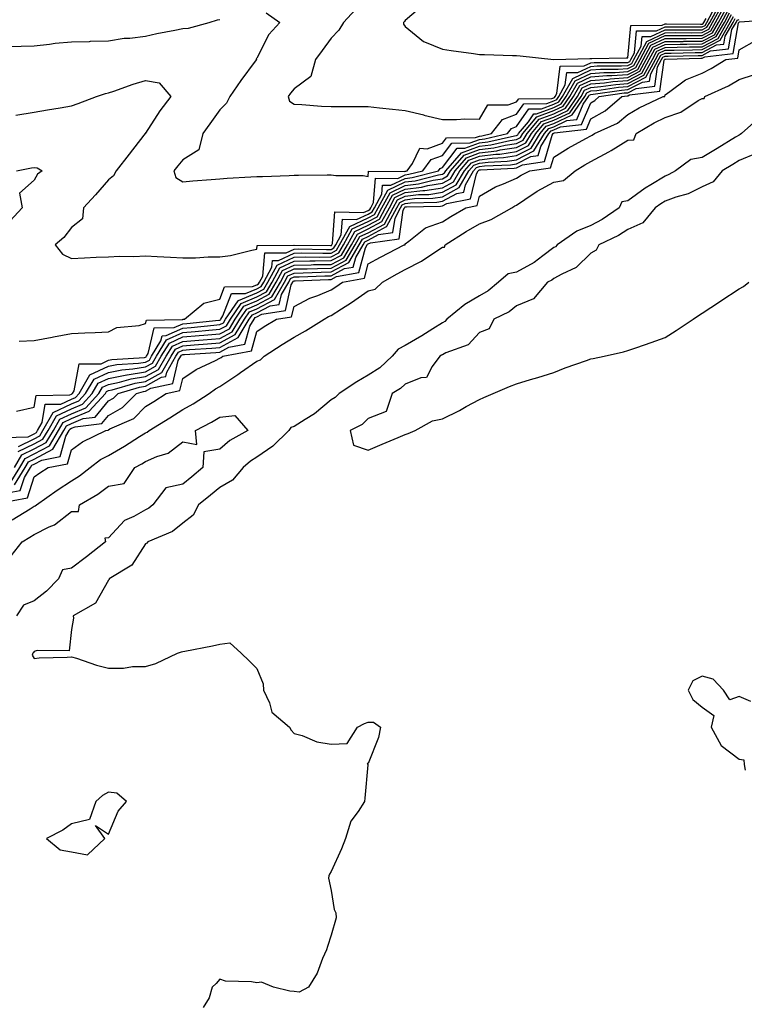
# Model space of a CAD drawing. Units: inches. Extents: x 918323 to 920963, y 7263578 to 7266218.
# Drawn here: x 919054 to 919249, y 7263967 to 7264233 of the extents above; entities that cross this region are included whole.
import ezdxf

# ---------------------------------------------------------------- set-up
doc = ezdxf.new("R2010")
doc.units = ezdxf.units.IN
doc.header["$MEASUREMENT"] = 0
doc.layers.add('Contour_91837263', color=7, linetype='Continuous', true_color=0xe55c0f)

msp = doc.modelspace()

# ---------------------------------------------------------------- linework, layer by layer
at = {"layer": 'Contour_91837263'}
for points in [[(919053.06, 7264206.91, 3280), (919058.05, 7264207.7, 3280), (919061.59, 7264208.38, 3280), (919065.04, 7264208.91, 3280), (919068.05, 7264209.46, 3280), (919069.91, 7264210.06, 3280), (919074.82, 7264211.92, 3280), (919077.23, 7264212.73, 3280), (919078.05, 7264212.88, 3280), (919079.48, 7264213.36, 3280), (919084.68, 7264215.29, 3280), (919088.05, 7264216.29, 3280), (919091.73, 7264215.6, 3280), (919094.81, 7264211.92, 3280), (919091.88, 7264208.09, 3280), (919088.05, 7264202.09, 3280), (919087.94, 7264202.04, 3280), (919087.95, 7264201.92, 3280), (919087.61, 7264201.48, 3280), (919083.62, 7264196.35, 3280), (919080.13, 7264191.92, 3280), (919079.42, 7264190.55, 3280), (919078.05, 7264189.47, 3280), (919074.51, 7264185.46, 3280), (919071.35, 7264181.92, 3280), (919071.05, 7264178.92, 3280), (919068.05, 7264176.62, 3280), (919066.02, 7264173.94, 3280), (919063.66, 7264171.92, 3280), (919065.61, 7264169.48, 3280), (919068.05, 7264168.28, 3280), (919071.54, 7264168.42, 3280), (919074.72, 7264168.59, 3280), (919078.05, 7264168.73, 3280), (919081.06, 7264168.91, 3280), (919084.92, 7264168.8, 3280), (919088.05, 7264168.95, 3280), (919091.16, 7264168.81, 3280), (919094.73, 7264168.6, 3280), (919098.05, 7264168.46, 3280), (919101.53, 7264168.44, 3280), (919104.89, 7264168.76, 3280), (919108.05, 7264168.73, 3280), (919110.89, 7264169.09, 3280), (919116.66, 7264170.52, 3280), (919118.05, 7264170.75, 3280), (919118.15, 7264171.82, 3280), (919128.02, 7264171.88, 3280), (919128.05, 7264171.9, 3280), (919128.07, 7264171.9, 3280), (919137.88, 7264171.75, 3280), (919138.05, 7264171.75, 3280), (919138.16, 7264171.81, 3280), (919138.23, 7264171.92, 3280), (919138.44, 7264172.31, 3280), (919139.09, 7264180.88, 3280), (919146.79, 7264180.66, 3280), (919148.05, 7264181.25, 3280), (919148.48, 7264181.48, 3280), (919148.72, 7264181.92, 3280), (919149.51, 7264183.38, 3280), (919150.04, 7264189.93, 3280), (919156, 7264189.87, 3280), (919158.05, 7264190.85, 3280), (919159, 7264190.96, 3280), (919162.75, 7264191.92, 3280), (919165.03, 7264194.94, 3280), (919168.05, 7264196.05, 3280), (919170.57, 7264199.4, 3280), (919175.56, 7264199.44, 3280), (919178.05, 7264200.35, 3280), (919179.45, 7264200.52, 3280), (919185.58, 7264201.92, 3280), (919186.67, 7264203.3, 3280), (919188.05, 7264203.82, 3280), (919191.36, 7264208.61, 3280), (919194.76, 7264208.64, 3280), (919198.05, 7264209.87, 3280), (919199.45, 7264210.52, 3280), (919200.42, 7264211.92, 3280), (919203.17, 7264216.8, 3280), (919208.05, 7264219.11, 3280), (919210.66, 7264219.31, 3280), (919215.45, 7264219.31, 3280), (919218.05, 7264219.49, 3280), (919219.64, 7264220.33, 3280), (919220.51, 7264221.92, 3280), (919223.17, 7264226.79, 3280), (919228.05, 7264229.14, 3280), (919230.81, 7264229.16, 3280), (919235.26, 7264229.14, 3280), (919238.05, 7264229.16, 3280), (919239.87, 7264230.1, 3280), (919240.89, 7264231.92, 3280), (919243.43, 7264236.54, 3280)], [(919053.26, 7264127.13, 3278), (919058.05, 7264128.16, 3278), (919058.58, 7264131.39, 3278), (919067.64, 7264131.52, 3278), (919068.05, 7264131.71, 3278), (919068.2, 7264131.76, 3278), (919068.34, 7264131.92, 3278), (919068.76, 7264132.63, 3278), (919070.13, 7264139.84, 3278), (919076.04, 7264139.91, 3278), (919078.05, 7264140.84, 3278), (919078.95, 7264141.02, 3278), (919087.73, 7264141.6, 3278), (919088.05, 7264141.65, 3278), (919088.23, 7264141.74, 3278), (919088.32, 7264141.92, 3278), (919088.76, 7264142.63, 3278), (919090.39, 7264149.58, 3278), (919095.78, 7264149.65, 3278), (919098.05, 7264150.69, 3278), (919099.19, 7264150.78, 3278), (919107.77, 7264151.64, 3278), (919108.05, 7264151.66, 3278), (919108.22, 7264151.75, 3278), (919108.32, 7264151.92, 3278), (919108.91, 7264152.78, 3278), (919111.16, 7264158.81, 3278), (919114.95, 7264158.82, 3278), (919118.05, 7264160.13, 3278), (919119.22, 7264160.75, 3278), (919119.9, 7264161.92, 3278), (919122.1, 7264165.96, 3278), (919122.25, 7264167.72, 3278), (919123.86, 7264167.73, 3278), (919128.05, 7264169.75, 3278), (919130.19, 7264169.78, 3278), (919135.82, 7264169.69, 3278), (919138.05, 7264169.72, 3278), (919139.49, 7264170.48, 3278), (919140.34, 7264171.92, 3278), (919143.06, 7264176.91, 3278), (919148.05, 7264179.24, 3278), (919149.79, 7264180.17, 3278), (919150.74, 7264181.92, 3278), (919153.31, 7264186.67, 3278), (919158.05, 7264188.92, 3278), (919160.72, 7264189.25, 3278), (919166.98, 7264190.85, 3278), (919168.05, 7264191.01, 3278), (919168.64, 7264191.33, 3278), (919168.98, 7264191.92, 3278), (919173.21, 7264196.75, 3278), (919178.05, 7264198.53, 3278), (919181.06, 7264198.9, 3278), (919186.21, 7264200.08, 3278), (919188.05, 7264200.36, 3278), (919189.09, 7264200.88, 3278), (919189.71, 7264201.92, 3278), (919193.53, 7264206.44, 3278), (919198.05, 7264208.13, 3278), (919200.63, 7264209.33, 3278), (919202.42, 7264211.92, 3278), (919204.45, 7264215.52, 3278), (919208.05, 7264217.22, 3278), (919212.41, 7264217.56, 3278), (919213.69, 7264217.56, 3278), (919218.05, 7264217.86, 3278), (919220.71, 7264219.25, 3278), (919222.16, 7264221.92, 3278), (919224.24, 7264225.73, 3278), (919228.05, 7264227.55, 3278), (919232.38, 7264227.59, 3278), (919233.71, 7264227.58, 3278), (919238.05, 7264227.62, 3278), (919240.88, 7264229.1, 3278), (919242.46, 7264231.92, 3278), (919244.45, 7264235.52, 3278)], [(919053.94, 7264146.03, 3279), (919058.05, 7264146.13, 3279), (919062.9, 7264147.07, 3279), (919063.27, 7264147.13, 3279), (919068.05, 7264148.06, 3279), (919071.71, 7264148.26, 3279), (919074.47, 7264148.34, 3279), (919078.05, 7264148.52, 3279), (919080.3, 7264149.67, 3279), (919086.35, 7264150.22, 3279), (919088.05, 7264150.71, 3279), (919088.28, 7264151.69, 3279), (919097.96, 7264151.83, 3279), (919098.05, 7264151.87, 3279), (919098.09, 7264151.88, 3279), (919098.53, 7264151.92, 3279), (919103.76, 7264156.21, 3279), (919108.05, 7264157.35, 3279), (919109.29, 7264160.68, 3279), (919116.83, 7264160.7, 3279), (919118.05, 7264161.22, 3279), (919118.51, 7264161.46, 3279), (919118.78, 7264161.92, 3279), (919119.65, 7264163.51, 3279), (919120.2, 7264169.77, 3279), (919125.94, 7264169.81, 3279), (919128.05, 7264170.83, 3279), (919129.13, 7264170.85, 3279), (919136.85, 7264170.72, 3279), (919138.05, 7264170.74, 3279), (919138.82, 7264171.15, 3279), (919139.29, 7264171.92, 3279), (919140.76, 7264174.63, 3279), (919141.09, 7264178.88, 3279), (919144.91, 7264178.78, 3279), (919148.05, 7264180.25, 3279), (919149.14, 7264180.83, 3279), (919149.73, 7264181.92, 3279), (919151.72, 7264185.59, 3279), (919151.92, 7264188.05, 3279), (919154.16, 7264188.03, 3279), (919158.05, 7264189.88, 3279), (919159.86, 7264190.1, 3279), (919166.97, 7264191.92, 3279), (919167.43, 7264192.54, 3279), (919168.05, 7264192.76, 3279), (919171.99, 7264197.98, 3279), (919174.13, 7264198, 3279), (919178.05, 7264199.44, 3279), (919180.26, 7264199.71, 3279), (919187.5, 7264201.36, 3279), (919188.05, 7264201.45, 3279), (919188.36, 7264201.61, 3279), (919188.55, 7264201.92, 3279), (919191.28, 7264205.15, 3279), (919192.73, 7264207.24, 3279), (919193.38, 7264207.24, 3279), (919198.05, 7264209, 3279), (919200.04, 7264209.93, 3279), (919201.42, 7264211.92, 3279), (919203.81, 7264216.16, 3279), (919208.05, 7264218.16, 3279), (919211.53, 7264218.43, 3279), (919214.57, 7264218.44, 3279), (919218.05, 7264218.68, 3279), (919220.18, 7264219.79, 3279), (919221.34, 7264221.92, 3279), (919223.71, 7264226.27, 3279), (919228.05, 7264228.35, 3279), (919231.59, 7264228.38, 3279), (919234.49, 7264228.36, 3279), (919238.05, 7264228.39, 3279), (919240.37, 7264229.6, 3279), (919241.67, 7264231.92, 3279), (919243.94, 7264236.03, 3279)], [(919120.57, 7264234.45, 3281), (919124.27, 7264231.92, 3281), (919121.29, 7264228.69, 3281), (919118.05, 7264222.23, 3281), (919117.88, 7264222.09, 3281), (919117.92, 7264221.92, 3281), (919117.58, 7264221.45, 3281), (919113.75, 7264216.22, 3281), (919110.71, 7264211.92, 3281), (919109.85, 7264210.12, 3281), (919108.05, 7264208.3, 3281), (919105.4, 7264204.57, 3281), (919103.49, 7264201.92, 3281), (919102.42, 7264197.55, 3281), (919098.05, 7264194.9, 3281), (919096.74, 7264193.23, 3281), (919095.69, 7264191.92, 3281), (919096.23, 7264190.1, 3281), (919098.05, 7264188.94, 3281), (919100.77, 7264189.21, 3281), (919105.69, 7264189.56, 3281), (919108.05, 7264189.77, 3281), (919110.08, 7264189.89, 3281), (919116.38, 7264190.25, 3281), (919118.05, 7264190.35, 3281), (919119.57, 7264190.4, 3281), (919126.77, 7264190.64, 3281), (919128.05, 7264190.69, 3281), (919129.26, 7264190.71, 3281), (919136.96, 7264190.83, 3281), (919138.05, 7264190.86, 3281), (919139.29, 7264190.68, 3281), (919146.73, 7264190.6, 3281), (919148.05, 7264190.36, 3281), (919148.17, 7264191.8, 3281), (919157.84, 7264191.71, 3281), (919158.05, 7264191.81, 3281), (919158.15, 7264191.82, 3281), (919158.52, 7264191.92, 3281), (919159.99, 7264193.86, 3281), (919161.98, 7264197.98, 3281), (919163.97, 7264197.84, 3281), (919168.05, 7264199.34, 3281), (919169.16, 7264200.81, 3281), (919177, 7264200.87, 3281), (919178.05, 7264201.26, 3281), (919178.64, 7264201.32, 3281), (919181.24, 7264201.92, 3281), (919184.25, 7264205.72, 3281), (919188.05, 7264207.18, 3281), (919189.99, 7264209.99, 3281), (919196.16, 7264210.03, 3281), (919198.05, 7264210.74, 3281), (919198.86, 7264211.11, 3281), (919199.42, 7264211.92, 3281), (919201.17, 7264215.05, 3281), (919201.6, 7264218.38, 3281), (919204.51, 7264218.38, 3281), (919208.05, 7264220.05, 3281), (919209.78, 7264220.18, 3281), (919216.32, 7264220.19, 3281), (919218.05, 7264220.31, 3281), (919219.1, 7264220.87, 3281), (919219.68, 7264221.92, 3281), (919221.64, 7264225.51, 3281), (919221.89, 7264228.08, 3281), (919224.22, 7264228.09, 3281), (919228.05, 7264229.93, 3281), (919230.03, 7264229.95, 3281), (919236.04, 7264229.91, 3281), (919238.05, 7264229.93, 3281), (919239.36, 7264230.61, 3281), (919240.1, 7264231.92, 3281), (919242.61, 7264236.48, 3281)], [(919161.65, 7264235.52, 3283), (919158.05, 7264232.43, 3283), (919157.81, 7264232.15, 3283), (919157.6, 7264231.92, 3283), (919157.59, 7264231.45, 3283), (919158.05, 7264230.79, 3283), (919162.92, 7264226.78, 3283), (919163.26, 7264226.71, 3283), (919168.05, 7264224.68, 3283), (919170.44, 7264224.31, 3283), (919176.43, 7264223.54, 3283), (919178.05, 7264223.3, 3283), (919179.37, 7264223.24, 3283), (919186.95, 7264223.02, 3283), (919188.05, 7264222.97, 3283), (919189.03, 7264222.9, 3283), (919198.06, 7264221.93, 3283), (919207.76, 7264222.21, 3283), (919208.05, 7264222.2, 3283), (919208.34, 7264222.21, 3283), (919217.59, 7264222.38, 3283), (919218.05, 7264222.39, 3283), (919218.87, 7264231.11, 3283), (919227.25, 7264231.13, 3283), (919228.05, 7264231.51, 3283), (919228.46, 7264231.51, 3283), (919237.59, 7264231.46, 3283), (919238.05, 7264231.46, 3283), (919238.35, 7264231.62, 3283), (919238.52, 7264231.92, 3283), (919239.1, 7264232.96, 3283)], [(919049.94, 7264120.04, 3277), (919056.38, 7264120.25, 3277), (919058.05, 7264121.05, 3277), (919058.62, 7264121.35, 3277), (919058.95, 7264121.92, 3277), (919060.19, 7264124.06, 3277), (919060.99, 7264128.98, 3277), (919065.17, 7264129.04, 3277), (919068.05, 7264130.39, 3277), (919069.13, 7264130.84, 3277), (919070.12, 7264131.92, 3277), (919073.06, 7264136.9, 3277), (919078.05, 7264139.21, 3277), (919080.31, 7264139.66, 3277), (919086.18, 7264140.05, 3277), (919088.05, 7264140.35, 3277), (919089.06, 7264140.91, 3277), (919089.64, 7264141.92, 3277), (919092.18, 7264146.04, 3277), (919092.51, 7264147.47, 3277), (919093.61, 7264147.48, 3277), (919098.05, 7264149.5, 3277), (919100.29, 7264149.68, 3277), (919106.42, 7264150.3, 3277), (919108.05, 7264150.44, 3277), (919109.02, 7264150.95, 3277), (919109.6, 7264151.92, 3277), (919112.99, 7264156.85, 3277), (919113.02, 7264156.95, 3277), (919113.08, 7264156.95, 3277), (919118.05, 7264159.05, 3277), (919119.93, 7264160.04, 3277), (919121.02, 7264161.92, 3277), (919123.49, 7264166.48, 3277), (919128.05, 7264168.67, 3277), (919131.25, 7264168.72, 3277), (919134.79, 7264168.67, 3277), (919138.05, 7264168.71, 3277), (919140.15, 7264169.82, 3277), (919141.4, 7264171.92, 3277), (919143.75, 7264176.23, 3277), (919148.05, 7264178.24, 3277), (919150.45, 7264179.52, 3277), (919151.74, 7264181.92, 3277), (919153.96, 7264186.01, 3277), (919158.05, 7264187.96, 3277), (919161.58, 7264188.39, 3277), (919165.53, 7264189.4, 3277), (919168.05, 7264189.79, 3277), (919169.43, 7264190.54, 3277), (919170.22, 7264191.92, 3277), (919173.88, 7264196.09, 3277), (919178.05, 7264197.62, 3277), (919181.87, 7264198.1, 3277), (919184.93, 7264198.8, 3277), (919188.05, 7264199.26, 3277), (919189.81, 7264200.16, 3277), (919190.88, 7264201.92, 3277), (919194.16, 7264205.81, 3277), (919198.05, 7264207.26, 3277), (919201.22, 7264208.75, 3277), (919203.42, 7264211.92, 3277), (919205.09, 7264214.88, 3277), (919208.05, 7264216.28, 3277), (919212.78, 7264216.65, 3277), (919213.26, 7264216.71, 3277), (919218.05, 7264217.05, 3277), (919221.25, 7264218.72, 3277), (919222.99, 7264221.92, 3277), (919224.78, 7264225.19, 3277), (919228.05, 7264226.76, 3277), (919232.94, 7264226.8, 3277), (919233.16, 7264226.81, 3277), (919238.05, 7264226.86, 3277), (919241.38, 7264228.59, 3277), (919243.25, 7264231.92, 3277), (919244.95, 7264235.02, 3277)], [(919051.81, 7264108.16, 3273), (919054.15, 7264111.92, 3273), (919055.57, 7264114.4, 3273), (919058.05, 7264115.59, 3273), (919062.16, 7264117.81, 3273), (919064.61, 7264121.92, 3273), (919065.87, 7264124.1, 3273), (919068.05, 7264125.12, 3273), (919072.86, 7264127.11, 3273), (919077.21, 7264131.92, 3273), (919077.52, 7264132.45, 3273), (919078.05, 7264132.69, 3273), (919079.01, 7264132.88, 3273), (919085.27, 7264134.7, 3273), (919088.05, 7264135.15, 3273), (919092.41, 7264137.56, 3273), (919094.91, 7264141.92, 3273), (919096.11, 7264143.86, 3273), (919098.05, 7264144.75, 3273), (919101.13, 7264145, 3273), (919104.73, 7264145.24, 3273), (919108.05, 7264145.51, 3273), (919112.22, 7264147.75, 3273), (919114.73, 7264151.92, 3273), (919116.08, 7264153.89, 3273), (919118.05, 7264154.72, 3273), (919122.77, 7264157.2, 3273), (919125.51, 7264161.92, 3273), (919126.4, 7264163.57, 3273), (919128.05, 7264164.36, 3273), (919130.53, 7264164.4, 3273), (919135.35, 7264164.62, 3273), (919138.05, 7264164.65, 3273), (919142.8, 7264167.16, 3273), (919145.63, 7264171.92, 3273), (919146.49, 7264173.48, 3273), (919148.05, 7264174.21, 3273), (919153, 7264176.86, 3273), (919153.09, 7264176.88, 3273), (919153.1, 7264176.98, 3273), (919155.77, 7264181.92, 3273), (919156.57, 7264183.39, 3273), (919158.05, 7264184.1, 3273), (919160.54, 7264184.41, 3273), (919165.46, 7264184.51, 3273), (919168.05, 7264184.91, 3273), (919172.59, 7264187.38, 3273), (919175.2, 7264191.92, 3273), (919176.53, 7264193.43, 3273), (919178.05, 7264193.99, 3273), (919180.42, 7264194.28, 3273), (919185.46, 7264194.51, 3273), (919188.05, 7264194.9, 3273), (919192.7, 7264197.27, 3273), (919195.55, 7264201.92, 3273), (919196.69, 7264203.28, 3273), (919198.05, 7264203.79, 3273), (919201.55, 7264205.43, 3273), (919204.25, 7264205.72, 3273), (919206.03, 7264209.91, 3273), (919207.43, 7264211.92, 3273), (919207.65, 7264212.32, 3273), (919208.05, 7264212.51, 3273), (919208.68, 7264212.55, 3273), (919216.31, 7264213.66, 3273), (919218.05, 7264213.78, 3273), (919221.96, 7264215.83, 3273), (919223.91, 7264216.06, 3273), (919224.2, 7264218.07, 3273), (919226.3, 7264221.92, 3273), (919226.92, 7264223.05, 3273), (919228.05, 7264223.6, 3273), (919229.74, 7264223.61, 3273), (919236.2, 7264223.78, 3273), (919238.05, 7264223.79, 3273), (919241.95, 7264225.82, 3273), (919243.91, 7264226.06, 3273), (919244.29, 7264228.16, 3273), (919246.4, 7264231.92, 3273), (919246.99, 7264232.98, 3273)], [(919052.7, 7264111.92, 3274), (919054.65, 7264115.33, 3274), (919058.05, 7264116.96, 3274), (919061.27, 7264118.7, 3274), (919063.19, 7264121.92, 3274), (919064.97, 7264125, 3274), (919068.05, 7264126.44, 3274), (919071.93, 7264128.03, 3274), (919075.44, 7264131.92, 3274), (919076.41, 7264133.56, 3274), (919078.05, 7264134.32, 3274), (919081.05, 7264134.93, 3274), (919084.14, 7264135.83, 3274), (919088.05, 7264136.45, 3274), (919091.57, 7264138.4, 3274), (919093.59, 7264141.92, 3274), (919095.29, 7264144.68, 3274), (919098.05, 7264145.93, 3274), (919102.42, 7264146.3, 3274), (919103.6, 7264146.37, 3274), (919108.05, 7264146.74, 3274), (919111.42, 7264148.55, 3274), (919113.45, 7264151.92, 3274), (919115.32, 7264154.65, 3274), (919118.05, 7264155.81, 3274), (919122.06, 7264157.91, 3274), (919124.38, 7264161.92, 3274), (919125.67, 7264164.29, 3274), (919128.05, 7264165.45, 3274), (919131.62, 7264165.49, 3274), (919134.35, 7264165.61, 3274), (919138.05, 7264165.67, 3274), (919142.14, 7264167.83, 3274), (919144.57, 7264171.92, 3274), (919145.8, 7264174.17, 3274), (919148.05, 7264175.22, 3274), (919152.41, 7264177.55, 3274), (919154.76, 7264181.92, 3274), (919155.92, 7264184.05, 3274), (919158.05, 7264185.06, 3274), (919161.64, 7264185.5, 3274), (919164.41, 7264185.56, 3274), (919168.05, 7264186.13, 3274), (919171.8, 7264188.17, 3274), (919173.96, 7264191.92, 3274), (919175.87, 7264194.1, 3274), (919178.05, 7264194.9, 3274), (919181.45, 7264195.33, 3274), (919184.51, 7264195.46, 3274), (919188.05, 7264195.99, 3274), (919191.98, 7264197.99, 3274), (919194.38, 7264201.92, 3274), (919196.06, 7264203.91, 3274), (919198.05, 7264204.65, 3274), (919203, 7264206.97, 3274), (919206.43, 7264211.92, 3274), (919207.01, 7264212.96, 3274), (919208.05, 7264213.45, 3274), (919209.71, 7264213.58, 3274), (919215.55, 7264214.42, 3274), (919218.05, 7264214.6, 3274), (919222.85, 7264217.12, 3274), (919225.47, 7264221.92, 3274), (919226.38, 7264223.59, 3274), (919228.05, 7264224.39, 3274), (919230.54, 7264224.41, 3274), (919235.44, 7264224.54, 3274), (919238.05, 7264224.56, 3274), (919242.89, 7264227.08, 3274), (919245.61, 7264231.92, 3274), (919246.48, 7264233.49, 3274)], [(919053.72, 7264116.25, 3275), (919058.05, 7264118.32, 3275), (919060.39, 7264119.59, 3275), (919061.78, 7264121.92, 3275), (919064.08, 7264125.89, 3275), (919068.05, 7264127.76, 3275), (919071, 7264128.97, 3275), (919073.67, 7264131.92, 3275), (919075.3, 7264134.67, 3275), (919078.05, 7264135.94, 3275), (919083.02, 7264136.95, 3275), (919083.08, 7264136.95, 3275), (919088.05, 7264137.75, 3275), (919090.74, 7264139.23, 3275), (919092.28, 7264141.92, 3275), (919094.47, 7264145.49, 3275), (919098.05, 7264147.13, 3275), (919102.48, 7264147.49, 3275), (919103.74, 7264147.61, 3275), (919108.05, 7264147.97, 3275), (919110.62, 7264149.35, 3275), (919112.17, 7264151.92, 3275), (919114.56, 7264155.41, 3275), (919118.05, 7264156.89, 3275), (919121.35, 7264158.62, 3275), (919123.26, 7264161.92, 3275), (919124.94, 7264165.03, 3275), (919128.05, 7264166.52, 3275), (919132.72, 7264166.59, 3275), (919133.35, 7264166.62, 3275), (919138.05, 7264166.68, 3275), (919141.48, 7264168.49, 3275), (919143.52, 7264171.92, 3275), (919145.12, 7264174.85, 3275), (919148.05, 7264176.23, 3275), (919151.76, 7264178.21, 3275), (919153.76, 7264181.92, 3275), (919155.27, 7264184.7, 3275), (919158.05, 7264186.03, 3275), (919162.74, 7264186.61, 3275), (919163.35, 7264186.62, 3275), (919168.05, 7264187.35, 3275), (919171.01, 7264188.96, 3275), (919172.71, 7264191.92, 3275), (919175.2, 7264194.76, 3275), (919178.05, 7264195.81, 3275), (919182.49, 7264196.36, 3275), (919183.56, 7264196.41, 3275), (919188.05, 7264197.09, 3275), (919191.25, 7264198.72, 3275), (919193.21, 7264201.92, 3275), (919195.43, 7264204.54, 3275), (919198.05, 7264205.52, 3275), (919202.41, 7264207.56, 3275), (919205.42, 7264211.92, 3275), (919206.37, 7264213.6, 3275), (919208.05, 7264214.39, 3275), (919210.73, 7264214.61, 3275), (919214.78, 7264215.19, 3275), (919218.05, 7264215.41, 3275), (919222.32, 7264217.65, 3275), (919224.65, 7264221.92, 3275), (919225.85, 7264224.13, 3275), (919228.05, 7264225.18, 3275), (919231.34, 7264225.21, 3275), (919234.68, 7264225.29, 3275), (919238.05, 7264225.33, 3275), (919242.39, 7264227.58, 3275), (919244.83, 7264231.92, 3275), (919245.97, 7264234, 3275)], [(919053.76, 7264117.62, 3276), (919058.05, 7264119.68, 3276), (919059.5, 7264120.46, 3276), (919060.36, 7264121.92, 3276), (919063.18, 7264126.79, 3276), (919068.05, 7264129.08, 3276), (919070.07, 7264129.9, 3276), (919071.89, 7264131.92, 3276), (919074.18, 7264135.79, 3276), (919078.05, 7264137.57, 3276), (919081.66, 7264138.31, 3276), (919084.63, 7264138.5, 3276), (919088.05, 7264139.05, 3276), (919089.9, 7264140.07, 3276), (919090.96, 7264141.92, 3276), (919093.66, 7264146.31, 3276), (919098.05, 7264148.31, 3276), (919101.38, 7264148.58, 3276), (919105.08, 7264148.95, 3276), (919108.05, 7264149.21, 3276), (919109.82, 7264150.15, 3276), (919110.89, 7264151.92, 3276), (919113.8, 7264156.17, 3276), (919118.05, 7264157.96, 3276), (919120.64, 7264159.33, 3276), (919122.14, 7264161.92, 3276), (919124.22, 7264165.75, 3276), (919128.05, 7264167.59, 3276), (919132.31, 7264167.66, 3276), (919133.76, 7264167.63, 3276), (919138.05, 7264167.69, 3276), (919140.81, 7264169.16, 3276), (919142.46, 7264171.92, 3276), (919144.43, 7264175.53, 3276), (919148.05, 7264177.23, 3276), (919151.1, 7264178.86, 3276), (919152.75, 7264181.92, 3276), (919154.61, 7264185.36, 3276), (919158.05, 7264186.99, 3276), (919162.43, 7264187.54, 3276), (919164.09, 7264187.96, 3276), (919168.05, 7264188.57, 3276), (919170.22, 7264189.75, 3276), (919171.47, 7264191.92, 3276), (919174.54, 7264195.43, 3276), (919178.05, 7264196.71, 3276), (919182.68, 7264197.29, 3276), (919183.65, 7264197.52, 3276), (919188.05, 7264198.17, 3276), (919190.53, 7264199.44, 3276), (919192.05, 7264201.92, 3276), (919194.8, 7264205.17, 3276), (919198.05, 7264206.39, 3276), (919201.82, 7264208.15, 3276), (919204.42, 7264211.92, 3276), (919205.73, 7264214.24, 3276), (919208.05, 7264215.34, 3276), (919211.76, 7264215.62, 3276), (919214.02, 7264215.95, 3276), (919218.05, 7264216.23, 3276), (919221.79, 7264218.19, 3276), (919223.82, 7264221.92, 3276), (919225.31, 7264224.65, 3276), (919228.05, 7264225.97, 3276), (919232.14, 7264226.01, 3276), (919233.92, 7264226.05, 3276), (919238.05, 7264226.09, 3276), (919241.88, 7264228.08, 3276), (919244.04, 7264231.92, 3276), (919245.46, 7264234.51, 3276)], [(919144.61, 7264235.37, 3282), (919141.43, 7264231.92, 3282), (919140.12, 7264229.86, 3282), (919138.05, 7264227.63, 3282), (919135.63, 7264224.34, 3282), (919133.86, 7264221.92, 3282), (919132.62, 7264217.36, 3282), (919128.05, 7264214.02, 3282), (919127.15, 7264212.83, 3282), (919126.49, 7264211.92, 3282), (919126.82, 7264210.7, 3282), (919128.05, 7264209.91, 3282), (919130.16, 7264209.81, 3282), (919135.46, 7264209.32, 3282), (919138.05, 7264209.21, 3282), (919148.05, 7264209.21, 3282), (919151.07, 7264208.9, 3282), (919154.62, 7264208.49, 3282), (919158.05, 7264208.14, 3282), (919163.02, 7264206.96, 3282), (919163.07, 7264206.94, 3282), (919168.05, 7264205.76, 3282), (919171.85, 7264205.72, 3282), (919174.07, 7264205.9, 3282), (919178.05, 7264205.87, 3282), (919180.29, 7264209.68, 3282), (919185.79, 7264209.66, 3282), (919188.05, 7264210.53, 3282), (919188.62, 7264211.35, 3282), (919197.54, 7264211.41, 3282), (919198.05, 7264211.61, 3282), (919198.26, 7264211.71, 3282), (919198.42, 7264211.92, 3282), (919198.88, 7264212.75, 3282), (919199.82, 7264220.14, 3282), (919206.29, 7264220.16, 3282), (919208.05, 7264220.99, 3282), (919208.91, 7264221.06, 3282), (919217.2, 7264221.07, 3282), (919218.05, 7264221.13, 3282), (919218.57, 7264221.4, 3282), (919218.86, 7264221.92, 3282), (919219.82, 7264223.7, 3282), (919220.37, 7264229.6, 3282), (919225.74, 7264229.61, 3282), (919228.05, 7264230.72, 3282), (919229.24, 7264230.73, 3282), (919236.81, 7264230.68, 3282), (919238.05, 7264230.69, 3282), (919238.86, 7264231.11, 3282), (919239.31, 7264231.92, 3282), (919240.85, 7264234.72, 3282)], [(919051.3, 7264105.16, 3271), (919054.24, 7264105.73, 3271), (919055.4, 7264109.26, 3271), (919057.05, 7264111.92, 3271), (919057.42, 7264112.55, 3271), (919058.05, 7264112.86, 3271), (919060.09, 7264113.96, 3271), (919065.03, 7264114.94, 3271), (919066.53, 7264120.4, 3271), (919067.43, 7264121.92, 3271), (919067.66, 7264122.31, 3271), (919068.05, 7264122.5, 3271), (919069.03, 7264122.9, 3271), (919076.21, 7264123.76, 3271), (919078.05, 7264125.98, 3271), (919081.85, 7264128.11, 3271), (919085.63, 7264131.92, 3271), (919087.5, 7264132.47, 3271), (919088.05, 7264132.55, 3271), (919089.47, 7264133.34, 3271), (919095.38, 7264134.59, 3271), (919096.86, 7264140.74, 3271), (919097.55, 7264141.92, 3271), (919097.74, 7264142.23, 3271), (919098.05, 7264142.38, 3271), (919098.54, 7264142.42, 3271), (919107, 7264142.97, 3271), (919108.05, 7264143.06, 3271), (919110.5, 7264144.37, 3271), (919114.77, 7264145.2, 3271), (919116.16, 7264150.03, 3271), (919117.29, 7264151.92, 3271), (919117.6, 7264152.37, 3271), (919118.05, 7264152.55, 3271), (919119.39, 7264153.27, 3271), (919125.75, 7264154.22, 3271), (919127.33, 7264161.2, 3271), (919127.75, 7264161.92, 3271), (919127.85, 7264162.12, 3271), (919128.05, 7264162.21, 3271), (919128.35, 7264162.21, 3271), (919137.36, 7264162.61, 3271), (919138.05, 7264162.62, 3271), (919139.54, 7264163.41, 3271), (919145.51, 7264164.46, 3271), (919147.31, 7264171.18, 3271), (919147.75, 7264171.92, 3271), (919147.85, 7264172.12, 3271), (919148.05, 7264172.2, 3271), (919148.67, 7264172.54, 3271), (919156.38, 7264173.6, 3271), (919157.48, 7264181.34, 3271), (919157.79, 7264181.92, 3271), (919157.88, 7264182.1, 3271), (919158.05, 7264182.17, 3271), (919158.34, 7264182.21, 3271), (919167.57, 7264182.4, 3271), (919168.05, 7264182.48, 3271), (919169.26, 7264183.13, 3271), (919175.64, 7264184.33, 3271), (919177.22, 7264191.09, 3271), (919177.7, 7264191.92, 3271), (919177.86, 7264192.11, 3271), (919178.05, 7264192.17, 3271), (919178.34, 7264192.21, 3271), (919187.36, 7264192.61, 3271), (919188.05, 7264192.72, 3271), (919189.68, 7264193.54, 3271), (919195.56, 7264194.41, 3271), (919197.6, 7264201.47, 3271), (919197.87, 7264201.92, 3271), (919197.96, 7264202.02, 3271), (919198.05, 7264202.05, 3271), (919198.29, 7264202.16, 3271), (919206.86, 7264203.11, 3271), (919208.05, 7264205.91, 3271), (919211.93, 7264208.04, 3271), (919216.38, 7264211.92, 3271), (919217.84, 7264212.13, 3271), (919218.05, 7264212.14, 3271), (919218.52, 7264212.39, 3271), (919226.63, 7264213.34, 3271), (919227.84, 7264221.71, 3271), (919227.95, 7264221.92, 3271), (919227.99, 7264221.98, 3271), (919228.05, 7264222.02, 3271), (919228.14, 7264222.02, 3271), (919237.72, 7264222.25, 3271), (919238.05, 7264222.25, 3271), (919238.75, 7264222.62, 3271), (919246.41, 7264223.56, 3271), (919247.89, 7264231.76, 3271), (919247.98, 7264231.92, 3271), (919248.01, 7264231.97, 3271), (919248.05, 7264231.99, 3271), (919248.15, 7264232.02, 3271), (919257.32, 7264232.65, 3271)], [(919051.55, 7264225.42, 3281), (919054.47, 7264225.5, 3281), (919058.05, 7264225.61, 3281), (919062.15, 7264226.02, 3281), (919063.7, 7264226.27, 3281), (919068.05, 7264226.66, 3281), (919072.93, 7264226.79, 3281), (919073.16, 7264226.81, 3281), (919078.05, 7264226.94, 3281), (919082.3, 7264227.67, 3281), (919083.8, 7264227.66, 3281), (919088.05, 7264228.21, 3281), (919091.05, 7264228.92, 3281), (919095.95, 7264229.81, 3281), (919098.05, 7264230.27, 3281), (919099.64, 7264230.33, 3281), (919105.18, 7264231.92, 3281), (919107.39, 7264232.58, 3281), (919108.05, 7264232.71, 3281)], [(919052.7, 7264107.27, 3272), (919055.6, 7264111.92, 3272), (919056.49, 7264113.48, 3272), (919058.05, 7264114.22, 3272), (919063.05, 7264116.92, 3272), (919066.02, 7264121.92, 3272), (919066.77, 7264123.21, 3272), (919068.05, 7264123.81, 3272), (919071.26, 7264125.12, 3272), (919074.46, 7264125.51, 3272), (919078.05, 7264129.87, 3272), (919079.36, 7264130.6, 3272), (919080.67, 7264131.92, 3272), (919086.38, 7264133.59, 3272), (919088.05, 7264133.85, 3272), (919092.38, 7264136.25, 3272), (919093.49, 7264136.48, 3272), (919093.77, 7264137.63, 3272), (919096.23, 7264141.92, 3272), (919096.92, 7264143.05, 3272), (919098.05, 7264143.56, 3272), (919099.84, 7264143.71, 3272), (919105.87, 7264144.11, 3272), (919108.05, 7264144.29, 3272), (919113.02, 7264146.95, 3272), (919116.01, 7264151.92, 3272), (919116.84, 7264153.13, 3272), (919118.05, 7264153.64, 3272), (919121.67, 7264155.54, 3272), (919124.07, 7264155.9, 3272), (919124.66, 7264158.53, 3272), (919126.62, 7264161.92, 3272), (919127.13, 7264162.85, 3272), (919128.05, 7264163.29, 3272), (919129.44, 7264163.31, 3272), (919136.36, 7264163.61, 3272), (919138.05, 7264163.64, 3272), (919141.7, 7264165.57, 3272), (919144, 7264165.97, 3272), (919144.69, 7264168.56, 3272), (919146.69, 7264171.92, 3272), (919147.17, 7264172.8, 3272), (919148.05, 7264173.21, 3272), (919150.83, 7264174.7, 3272), (919154.73, 7264175.24, 3272), (919155.29, 7264179.16, 3272), (919156.78, 7264181.92, 3272), (919157.22, 7264182.74, 3272), (919158.05, 7264183.14, 3272), (919159.44, 7264183.31, 3272), (919166.52, 7264183.45, 3272), (919168.05, 7264183.7, 3272), (919171.93, 7264185.8, 3272), (919173.82, 7264186.16, 3272), (919174.29, 7264188.15, 3272), (919176.45, 7264191.92, 3272), (919177.2, 7264192.77, 3272), (919178.05, 7264193.08, 3272), (919179.38, 7264193.25, 3272), (919186.41, 7264193.56, 3272), (919188.05, 7264193.8, 3272), (919191.91, 7264195.78, 3272), (919193.9, 7264196.07, 3272), (919194.59, 7264198.46, 3272), (919196.71, 7264201.92, 3272), (919197.32, 7264202.64, 3272), (919198.05, 7264202.92, 3272), (919199.92, 7264203.8, 3272), (919205.55, 7264204.42, 3272), (919208.05, 7264210.27, 3272), (919209.11, 7264210.86, 3272), (919210.34, 7264211.92, 3272), (919217.07, 7264212.9, 3272), (919218.05, 7264212.96, 3272), (919220.24, 7264214.11, 3272), (919225.27, 7264214.69, 3272), (919226.02, 7264219.89, 3272), (919227.13, 7264221.92, 3272), (919227.45, 7264222.52, 3272), (919228.05, 7264222.81, 3272), (919228.94, 7264222.81, 3272), (919236.96, 7264223.01, 3272), (919238.05, 7264223.02, 3272), (919240.35, 7264224.21, 3272), (919245.16, 7264224.81, 3272), (919246.09, 7264229.96, 3272), (919247.19, 7264231.92, 3272), (919247.5, 7264232.48, 3272), (919248.05, 7264232.73, 3272)], [(919048.42, 7264102.29, 3270), (919056.2, 7264103.77, 3270), (919058.05, 7264109.45, 3270), (919059.51, 7264110.46, 3270), (919061.78, 7264111.92, 3270), (919067.01, 7264112.96, 3270), (919068.05, 7264116.73, 3270), (919071.07, 7264118.9, 3270), (919077.31, 7264121.92, 3270), (919077.97, 7264122, 3270), (919078.05, 7264122.1, 3270), (919078.45, 7264122.32, 3270), (919084.86, 7264125.11, 3270), (919088.05, 7264128.34, 3270), (919090.26, 7264129.71, 3270), (919093.6, 7264131.92, 3270), (919097.27, 7264132.7, 3270), (919098.05, 7264135.92, 3270), (919101.65, 7264138.32, 3270), (919106.89, 7264140.77, 3270), (919108.05, 7264141.37, 3270), (919108.38, 7264141.59, 3270), (919108.85, 7264141.92, 3270), (919116.56, 7264143.41, 3270), (919118.05, 7264148.62, 3270), (919120.05, 7264149.92, 3270), (919123.29, 7264151.92, 3270), (919127.42, 7264152.55, 3270), (919128.05, 7264155.3, 3270), (919132.34, 7264157.62, 3270), (919134.46, 7264158.33, 3270), (919138.05, 7264159.8, 3270), (919139.33, 7264160.63, 3270), (919141.15, 7264161.92, 3270), (919147.01, 7264162.96, 3270), (919148.05, 7264166.8, 3270), (919151.34, 7264168.63, 3270), (919157.77, 7264171.92, 3270), (919158.02, 7264171.95, 3270), (919158.05, 7264172.19, 3270), (919159.03, 7264172.91, 3270), (919163.47, 7264176.5, 3270), (919168.05, 7264178.2, 3270), (919170.33, 7264179.63, 3270), (919174.32, 7264181.92, 3270), (919177.46, 7264182.52, 3270), (919178.05, 7264185.05, 3270), (919182.38, 7264187.58, 3270), (919184.5, 7264188.37, 3270), (919188.05, 7264189.95, 3270), (919189.24, 7264190.74, 3270), (919191.58, 7264191.92, 3270), (919197.22, 7264192.75, 3270), (919198.05, 7264195.61, 3270), (919201.98, 7264197.99, 3270), (919206.72, 7264200.58, 3270), (919208.05, 7264201.33, 3270), (919208.43, 7264201.54, 3270), (919209.02, 7264201.92, 3270), (919215.22, 7264204.75, 3270), (919218.05, 7264207.13, 3270), (919221.1, 7264208.87, 3270), (919227.52, 7264211.92, 3270), (919228, 7264211.98, 3270), (919228.05, 7264212.36, 3270), (919229.37, 7264213.25, 3270), (919233.58, 7264216.39, 3270), (919238.05, 7264218.21, 3270), (919240.53, 7264219.44, 3270), (919244.48, 7264221.92, 3270), (919247.66, 7264222.31, 3270), (919248.05, 7264224.48, 3270), (919252.77, 7264227.2, 3270)], [(919052.13, 7264097.84, 3269), (919056.97, 7264100.84, 3269), (919058.05, 7264101.51, 3269), (919058.32, 7264101.65, 3269), (919058.65, 7264101.92, 3269), (919064.18, 7264105.79, 3269), (919068.05, 7264108.33, 3269), (919070.28, 7264109.69, 3269), (919073.08, 7264111.92, 3269), (919075.92, 7264114.06, 3269), (919078.05, 7264115.22, 3269), (919082.32, 7264117.65, 3269), (919086.39, 7264120.27, 3269), (919088.05, 7264121.3, 3269), (919088.48, 7264121.49, 3269), (919088.99, 7264121.92, 3269), (919094.61, 7264125.37, 3269), (919098.05, 7264127.61, 3269), (919100.84, 7264129.13, 3269), (919105.16, 7264131.92, 3269), (919106.86, 7264133.11, 3269), (919108.05, 7264133.74, 3269), (919112.95, 7264137.03, 3269), (919113.66, 7264137.54, 3269), (919118.05, 7264140.61, 3269), (919119.01, 7264140.96, 3269), (919120.01, 7264141.92, 3269), (919124.86, 7264145.11, 3269), (919128.05, 7264147.1, 3269), (919131.17, 7264148.8, 3269), (919136.18, 7264151.92, 3269), (919137.35, 7264152.62, 3269), (919138.05, 7264152.91, 3269), (919140.87, 7264154.74, 3269), (919143.54, 7264156.43, 3269), (919148.05, 7264159.58, 3269), (919149.93, 7264160.04, 3269), (919151.93, 7264161.92, 3269), (919155.84, 7264164.14, 3269), (919158.05, 7264165.3, 3269), (919162.43, 7264167.55, 3269), (919166.29, 7264170.15, 3269), (919168.05, 7264171.29, 3269), (919168.61, 7264171.36, 3269), (919168.82, 7264171.92, 3269), (919174.44, 7264175.53, 3269), (919178.05, 7264177.65, 3269), (919181.21, 7264178.76, 3269), (919186.72, 7264181.92, 3269), (919187.53, 7264182.44, 3269), (919188.05, 7264182.67, 3269), (919190.29, 7264184.16, 3269), (919193.55, 7264186.42, 3269), (919198.05, 7264188.89, 3269), (919200.7, 7264189.27, 3269), (919203.82, 7264191.92, 3269), (919206.42, 7264193.54, 3269), (919208.05, 7264194.46, 3269), (919212.95, 7264197.03, 3269), (919213.53, 7264197.41, 3269), (919218.05, 7264200.18, 3269), (919219.68, 7264200.29, 3269), (919220.26, 7264201.92, 3269), (919225.13, 7264204.84, 3269), (919228.05, 7264206.32, 3269), (919232.27, 7264207.7, 3269), (919236.99, 7264210.86, 3269), (919238.05, 7264211.44, 3269), (919238.6, 7264211.37, 3269), (919238.81, 7264211.92, 3269), (919245.17, 7264214.79, 3269), (919248.05, 7264216.5, 3269), (919252.13, 7264217.85, 3269)], [(919253.61, 7264206.36, 3269), (919248.65, 7264201.92, 3269), (919248.31, 7264201.66, 3269), (919248.05, 7264201.54, 3269), (919247.08, 7264200.95, 3269), (919242.08, 7264197.89, 3269), (919238.05, 7264195.48, 3269), (919235.03, 7264194.94, 3269), (919230.9, 7264191.92, 3269), (919229.09, 7264190.88, 3269), (919228.05, 7264190.49, 3269), (919224.27, 7264188.14, 3269), (919222.74, 7264187.23, 3269), (919218.05, 7264183.8, 3269), (919216.39, 7264183.58, 3269), (919215.68, 7264181.92, 3269), (919211.15, 7264178.81, 3269), (919208.05, 7264177.19, 3269), (919204.32, 7264175.65, 3269), (919198.98, 7264171.92, 3269), (919198.51, 7264171.46, 3269), (919198.05, 7264171.2, 3269), (919195.08, 7264168.95, 3269), (919192.82, 7264167.15, 3269), (919188.05, 7264164.57, 3269), (919185.8, 7264164.17, 3269), (919183.2, 7264161.92, 3269), (919180.41, 7264159.56, 3269), (919178.05, 7264158.24, 3269), (919174.13, 7264155.84, 3269), (919169.26, 7264151.92, 3269), (919168.67, 7264151.3, 3269), (919168.05, 7264150.97, 3269), (919165.47, 7264149.33, 3269), (919162.53, 7264147.45, 3269), (919158.05, 7264144.78, 3269), (919156.09, 7264143.87, 3269), (919154.47, 7264141.92, 3269), (919151.15, 7264138.81, 3269), (919148.05, 7264136.86, 3269), (919144.95, 7264135.03, 3269), (919140.19, 7264131.92, 3269), (919139.13, 7264130.84, 3269), (919138.05, 7264130.2, 3269), (919133.57, 7264126.39, 3269), (919131.05, 7264124.92, 3269), (919128.05, 7264123.01, 3269), (919127.24, 7264122.72, 3269), (919126.63, 7264121.92, 3269), (919122.3, 7264117.67, 3269), (919118.05, 7264114.73, 3269), (919116.31, 7264113.66, 3269), (919114.37, 7264111.92, 3269), (919111.46, 7264108.51, 3269), (919108.05, 7264106.53, 3269), (919105.54, 7264104.44, 3269), (919102.33, 7264101.92, 3269), (919100.9, 7264099.08, 3269), (919098.05, 7264096.91, 3269), (919095.27, 7264094.69, 3269), (919088.67, 7264091.92, 3269), (919088.42, 7264091.55, 3269), (919088.05, 7264091.36, 3269), (919084.32, 7264085.64, 3269), (919078.27, 7264081.92, 3269), (919078.24, 7264081.72, 3269), (919078.05, 7264081.59, 3269), (919074.59, 7264075.39, 3269), (919068.5, 7264071.92, 3269), (919068.64, 7264071.33, 3269), (919068.05, 7264068.26, 3269), (919067.41, 7264062.56, 3269), (919058.79, 7264062.66, 3269), (919058.05, 7264062.32, 3269), (919057.86, 7264062.12, 3269), (919057.63, 7264061.92, 3269), (919057.52, 7264061.38, 3269), (919058.05, 7264060.44, 3269), (919059.35, 7264060.62, 3269), (919066.91, 7264060.78, 3269), (919068.05, 7264060.91, 3269), (919069.45, 7264060.52, 3269), (919074.79, 7264058.66, 3269), (919078.05, 7264057.9, 3269), (919082.09, 7264057.88, 3269), (919084.48, 7264058.35, 3269), (919088.05, 7264058.34, 3269), (919090.82, 7264059.15, 3269), (919096.67, 7264061.92, 3269), (919097.7, 7264062.27, 3269), (919098.05, 7264062.36, 3269), (919098.6, 7264062.47, 3269), (919106.07, 7264063.9, 3269), (919108.05, 7264064.3, 3269), (919110.78, 7264064.65, 3269), (919113.8, 7264061.92, 3269), (919115.94, 7264059.81, 3269), (919118.05, 7264057.77, 3269), (919119.74, 7264053.61, 3269), (919119.86, 7264051.92, 3269), (919121.48, 7264048.48, 3269), (919122.09, 7264045.96, 3269), (919126.88, 7264041.92, 3269), (919127.29, 7264041.16, 3269), (919128.05, 7264040.28, 3269), (919130.28, 7264039.69, 3269), (919134.16, 7264038.03, 3269), (919138.05, 7264037.35, 3269), (919142.42, 7264037.55, 3269), (919145.18, 7264041.92, 3269), (919147.03, 7264042.94, 3269), (919148.05, 7264043.34, 3269), (919149.45, 7264043.32, 3269), (919151.36, 7264041.92, 3269), (919150.78, 7264039.19, 3269), (919148.05, 7264032.12, 3269), (919147.79, 7264032.18, 3269), (919147.98, 7264031.92, 3269), (919147.98, 7264031.84, 3269), (919147.14, 7264022.83, 3269), (919147.02, 7264021.92, 3269), (919145.32, 7264019.19, 3269), (919143.38, 7264016.59, 3269), (919141.89, 7264011.92, 3269), (919140.84, 7264009.13, 3269), (919138.05, 7264003.04, 3269), (919137.6, 7264002.37, 3269), (919137.4, 7264001.92, 3269), (919137.36, 7264001.23, 3269), (919138.05, 7263997.95, 3269), (919138.91, 7263992.78, 3269), (919139.29, 7263991.92, 3269), (919139.39, 7263990.58, 3269), (919138.05, 7263985.89, 3269), (919137.12, 7263982.85, 3269), (919136.8, 7263981.92, 3269), (919135.76, 7263979.63, 3269), (919134.3, 7263975.67, 3269), (919131.94, 7263971.92, 3269), (919129.47, 7263970.5, 3269), (919128.05, 7263970.72, 3269), (919126.97, 7263970.84, 3269), (919122.56, 7263971.92, 3269), (919119.3, 7263973.18, 3269), (919118.05, 7263973.04, 3269), (919116.63, 7263973.34, 3269), (919109.61, 7263973.47, 3269), (919108.05, 7263974.02, 3269), (919107.08, 7263972.89, 3269), (919105.99, 7263971.92, 3269), (919105.14, 7263969.01, 3269), (919103.56, 7263966.41, 3269)], [(919252.83, 7264196.7, 3270), (919248.05, 7264194.66, 3270), (919246.35, 7264193.63, 3270), (919243.45, 7264191.92, 3270), (919241.03, 7264188.94, 3270), (919238.05, 7264187.62, 3270), (919234.25, 7264185.72, 3270), (919230.95, 7264184.81, 3270), (919228.05, 7264183.75, 3270), (919226.93, 7264183.04, 3270), (919225.43, 7264181.92, 3270), (919222.06, 7264177.92, 3270), (919218.05, 7264176.08, 3270), (919215.53, 7264174.44, 3270), (919210.21, 7264171.92, 3270), (919209.48, 7264170.49, 3270), (919208.05, 7264169.74, 3270), (919204.12, 7264165.85, 3270), (919200.21, 7264164.08, 3270), (919198.05, 7264162.86, 3270), (919197.52, 7264162.46, 3270), (919196.38, 7264161.92, 3270), (919192.58, 7264157.39, 3270), (919188.05, 7264155.53, 3270), (919186.06, 7264153.91, 3270), (919181.91, 7264151.92, 3270), (919180.66, 7264149.31, 3270), (919178.05, 7264148.37, 3270), (919174.97, 7264145, 3270), (919168.95, 7264142.82, 3270), (919168.05, 7264142.35, 3270), (919167.79, 7264142.18, 3270), (919167.34, 7264141.92, 3270), (919165.25, 7264139.13, 3270), (919163.77, 7264136.2, 3270), (919162.26, 7264136.14, 3270), (919158.05, 7264134.36, 3270), (919156.78, 7264133.19, 3270), (919154.51, 7264131.92, 3270), (919152.9, 7264127.07, 3270), (919148.05, 7264125.14, 3270), (919146.46, 7264123.51, 3270), (919143.15, 7264121.92, 3270), (919144.12, 7264117.98, 3270), (919148.05, 7264116.64, 3270), (919151.77, 7264118.2, 3270), (919156.14, 7264120.02, 3270), (919158.05, 7264120.81, 3270), (919158.84, 7264121.13, 3270), (919160.74, 7264121.92, 3270), (919165.41, 7264124.56, 3270), (919168.05, 7264125.03, 3270), (919172.65, 7264127.32, 3270), (919174.47, 7264128.34, 3270), (919178.05, 7264130.28, 3270), (919179.18, 7264130.79, 3270), (919181.76, 7264131.92, 3270), (919186.17, 7264133.8, 3270), (919188.05, 7264134.5, 3270), (919191.77, 7264135.63, 3270), (919193.73, 7264136.24, 3270), (919198.05, 7264137.55, 3270), (919201.16, 7264138.8, 3270), (919206.89, 7264140.77, 3270), (919208.05, 7264141.19, 3270), (919208.67, 7264141.3, 3270), (919211.65, 7264141.92, 3270), (919216.85, 7264143.11, 3270), (919218.05, 7264143.46, 3270), (919220.43, 7264144.29, 3270), (919224.32, 7264145.65, 3270), (919228.05, 7264146.99, 3270), (919231.07, 7264148.9, 3270), (919235.65, 7264151.92, 3270), (919237.09, 7264152.88, 3270), (919238.05, 7264153.52, 3270), (919242.76, 7264156.63, 3270), (919243.11, 7264156.86, 3270), (919248.05, 7264160.07, 3270), (919249.23, 7264160.75, 3270), (919250.67, 7264161.92, 3270)], [(919053.23, 7264191.92, 3279), (919057.3, 7264192.67, 3279), (919058.05, 7264192.79, 3279), (919058.83, 7264192.7, 3279), (919060.17, 7264191.92, 3279), (919058.95, 7264191.02, 3279), (919058.05, 7264189.38, 3279), (919054.1, 7264185.87, 3279), (919054.82, 7264181.92, 3279), (919051.52, 7264178.45, 3279)], [(919051.83, 7264088.14, 3268), (919054.81, 7264091.92, 3268), (919056.81, 7264093.16, 3268), (919058.05, 7264093.92, 3268), (919062.07, 7264095.94, 3268), (919063.48, 7264096.49, 3268), (919068.05, 7264100.11, 3268), (919069.93, 7264100.04, 3268), (919070.27, 7264101.92, 3268), (919075.22, 7264104.75, 3268), (919078.05, 7264106.92, 3268), (919082.3, 7264107.67, 3268), (919085.13, 7264111.92, 3268), (919087.01, 7264112.96, 3268), (919088.05, 7264113.6, 3268), (919091.06, 7264114.93, 3268), (919094.16, 7264115.81, 3268), (919098.05, 7264118.86, 3268), (919101.83, 7264118.14, 3268), (919101.48, 7264121.92, 3268), (919105.83, 7264124.14, 3268), (919108.05, 7264125.51, 3268), (919112.13, 7264126, 3268), (919115.59, 7264121.92, 3268), (919110.74, 7264119.23, 3268), (919108.05, 7264116.88, 3268), (919103.78, 7264116.19, 3268), (919103.51, 7264111.92, 3268), (919100.54, 7264109.43, 3268), (919098.05, 7264107.47, 3268), (919093.5, 7264106.47, 3268), (919090.03, 7264101.92, 3268), (919088.95, 7264101.01, 3268), (919088.05, 7264100.54, 3268), (919084.85, 7264098.73, 3268), (919082.34, 7264097.63, 3268), (919078.05, 7264092.96, 3268), (919077.06, 7264092.91, 3268), (919077.22, 7264091.92, 3268), (919072.09, 7264087.88, 3268), (919068.05, 7264084.82, 3268), (919065.63, 7264084.34, 3268), (919064.57, 7264081.92, 3268), (919061.33, 7264078.65, 3268), (919058.05, 7264076.02, 3268), (919055.12, 7264074.85, 3268), (919053.29, 7264071.92, 3268)], [(919251.14, 7264048.83, 3270), (919248.05, 7264050.26, 3270), (919245.48, 7264049.35, 3270), (919243.82, 7264051.92, 3270), (919240.99, 7264054.87, 3270), (919238.05, 7264055.68, 3270), (919235.56, 7264054.4, 3270), (919234.25, 7264051.92, 3270), (919235.54, 7264049.41, 3270), (919238.05, 7264047.34, 3270), (919241.2, 7264045.07, 3270), (919240.48, 7264041.92, 3270), (919243.16, 7264037.03, 3270), (919248.05, 7264033.32, 3270), (919249.31, 7264033.18, 3270), (919249.38, 7264031.92, 3270), (919249.65, 7264030.32, 3270)]]:
    msp.add_polyline3d(points, dxfattribs=at)
msp.add_polyline3d([(919068.05, 7264008.31, 3269), (919072.42, 7264007.55, 3269), (919077.07, 7264011.92, 3269), (919074.52, 7264015.45, 3269), (919078.05, 7264013.11, 3269), (919080.68, 7264019.28, 3269), (919082.89, 7264021.92, 3269), (919080.3, 7264024.17, 3269), (919078.05, 7264024.45, 3269), (919076.45, 7264023.52, 3269), (919074.6, 7264021.92, 3269), (919072.91, 7264017.07, 3269), (919068.05, 7264015.88, 3269), (919065.78, 7264014.19, 3269), (919061.38, 7264011.92, 3269), (919064.99, 7264008.86, 3269)], close=True, dxfattribs=at)

doc.saveas('drawing.dxf')
